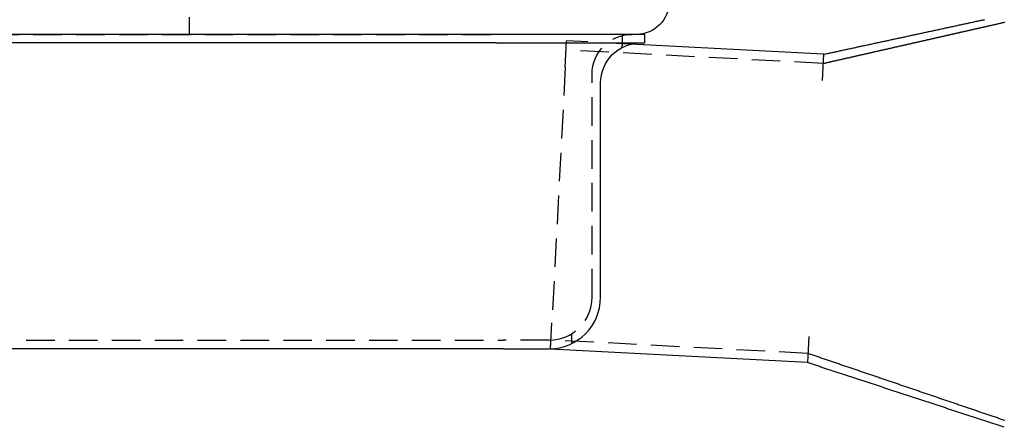
# Model space of a CAD drawing. Extents: x -5 to 1085, y -435 to 117.
# Drawn here: x 166 to 339, y -69 to 3 of the extents above; entities that cross this region are included whole.
import ezdxf

# ---------------------------------------------------------------- set-up
doc = ezdxf.new("R2010")
doc.units = 0
doc.header["$LTSCALE"] = 20
doc.linetypes.add('VERDECKT', pattern=[0.375, 0.25, -0.125])
doc.layers.get('0').update_dxf_attribs({"linetype": 'CONTINUOUS'})
doc.layers.add('STEMPEL', color=3, linetype='CONTINUOUS')

# ---------------------------------------------------------------- blocks, each defined once
blk = doc.blocks.new('A$CEB78E78F')
at = {"color": 1, "linetype": 'VERDECKT', "extrusion": (0, 1, -2e-16)}
for p, q in [((196, 3), (196, 0)), ((86.25, 0.0023), (249.75, 0.0023)), ((274.4594, 0.0023), (249.75, 0.0023)), ((261.8254, -5.7277), (262.0661, -1.134)), ((273.2497, -1.7201), (262.0661, -1.134)), ((271.75, -0.22), (271.75, -1.9291)), ((273.2497, -1.7201), (271.75, -1.6415)), ((306.9207, -5.0869), (261.9824, -2.7318)), ((261.8254, -5.7277), (259.4807, -50.4663)), ((266.5, -45.9977), (266.5, -6.9977)), ((259.2434, -54.9944), (259.4807, -50.4663)), ((263, -54.06), (263, -52.342)), ((85, -53.4977), (251, -53.4977)), ((259, -53.4977), (251, -53.4977)), ((259.2434, -54.9944), (259.3222, -53.4908)), ((304.2621, -55.8173), (259.3237, -53.4622))]:
    blk.add_line(p, q, dxfattribs=at)
at = {"color": 3, "linetype": 'CONTINUOUS', "extrusion": (0, 1, -2e-16)}
for p, q in [((275.75, 0.0023), (274.4594, 0.0023)), ((275.75, -1.4977), (275.75, 0.0023)), ((249.75, -1.4977), (86.25, -1.4977)), ((274.299, 0), (135, 0)), ((249.75, -1.4977), (275.75, -1.4977)), ((307.0045, -3.4891), (273.2497, -1.7201)), ((307.0045, -3.4891), (306.7637, -8.0828)), ((268, -45.9977), (268, -8.4977)), ((304.4191, -52.8214), (304.1783, -57.4151)), ((251, -54.9977), (85, -54.9977)), ((251, -54.9977), (259, -54.9977)), ((259.24, -55.06), (259.2434, -54.9944)), ((304.1783, -57.4151), (259.24, -55.06))]:
    blk.add_line(p, q, dxfattribs=at)
at = {"color": 3}
for points in [[(307.004, -3.4891, 0), (307.19, -3.449, 0), (307.376, -3.409, 0), (307.561, -3.3689, 0), (307.747, -3.3288, 0), (307.932, -3.2887, 0), (308.118, -3.2487, 0), (308.304, -3.2086, 0), (308.489, -3.1685, 0), (308.675, -3.1284, 0), (308.86, -3.0883, 0), (309.046, -3.0482, 0), (309.232, -3.0082, 0), (309.417, -2.9681, 0), (309.603, -2.928, 0), (309.788, -2.8879, 0), (309.974, -2.8479, 0), (310.16, -2.8078, 0), (310.345, -2.7677, 0), (310.531, -2.7276, 0), (310.716, -2.6875, 0), (310.902, -2.6475, 0), (311.088, -2.6074, 0), (311.273, -2.5673, 0), (311.459, -2.5272, 0), (311.644, -2.4871, 0), (311.83, -2.447, 0), (312.016, -2.407, 0), (312.201, -2.3669, 0), (312.387, -2.3268, 0), (312.572, -2.2867, 0), (312.758, -2.2466, 0), (312.944, -2.2066, 0), (313.129, -2.1665, 0), (313.315, -2.1264, 0), (313.5, -2.0863, 0), (313.686, -2.0463, 0), (313.872, -2.0062, 0), (314.057, -1.9661, 0), (314.243, -1.926, 0), (314.428, -1.8859, 0), (314.614, -1.8458, 0), (314.8, -1.8058, 0), (314.985, -1.7657, 0), (315.171, -1.7256, 0), (315.356, -1.6855, 0), (315.542, -1.6455, 0), (315.728, -1.6054, 0), (315.913, -1.5653, 0), (316.099, -1.5252, 0), (316.284, -1.4851, 0), (316.47, -1.445, 0), (316.656, -1.405, 0), (316.841, -1.3649, 0), (317.027, -1.3248, 0), (317.212, -1.2847, 0), (317.398, -1.2446, 0), (317.584, -1.2046, 0), (317.769, -1.1645, 0), (317.955, -1.1244, 0), (318.14, -1.0843, 0), (318.326, -1.0442, 0), (318.512, -1.0042, 0), (318.697, -0.9641, 0), (318.883, -0.924, 0), (319.068, -0.8839, 0), (319.254, -0.8438, 0), (319.44, -0.8038, 0), (319.625, -0.7637, 0), (319.811, -0.7236, 0), (319.996, -0.6835, 0), (320.182, -0.6434, 0), (320.368, -0.6034, 0), (320.553, -0.5633, 0), (320.739, -0.5232, 0), (320.924, -0.4831, 0), (321.11, -0.443, 0), (321.296, -0.403, 0), (321.481, -0.3629, 0), (321.667, -0.3228, 0), (321.852, -0.2827, 0), (322.038, -0.2426, 0), (322.224, -0.2026, 0), (322.409, -0.1625, 0), (322.595, -0.1224, 0), (322.78, -0.0823, 0), (322.966, -0.0422, 0), (323.151, -0.0021, 0), (323.337, 0.0379, 0), (323.523, 0.078, 0), (323.708, 0.1181, 0), (323.894, 0.1582, 0), (324.079, 0.1983, 0), (324.265, 0.2383, 0), (324.451, 0.2784, 0), (324.636, 0.3185, 0), (324.822, 0.3586, 0), (325.007, 0.3987, 0), (325.193, 0.4387, 0), (325.379, 0.4788, 0), (325.564, 0.5189, 0), (325.75, 0.559, 0), (325.935, 0.5991, 0), (326.121, 0.6391, 0), (326.307, 0.6792, 0), (326.492, 0.7193, 0), (326.678, 0.7594, 0), (326.863, 0.7995, 0), (327.049, 0.8395, 0), (327.235, 0.8796, 0), (327.42, 0.9197, 0), (327.606, 0.9598, 0), (327.791, 0.9999, 0), (327.977, 1.0399, 0), (328.163, 1.08, 0), (328.348, 1.1201, 0), (328.534, 1.1602, 0), (328.719, 1.2003, 0), (328.905, 1.2404, 0), (329.091, 1.2804, 0), (329.276, 1.3205, 0), (329.462, 1.3606, 0), (329.647, 1.4007, 0), (329.833, 1.4407, 0), (330.019, 1.4808, 0), (330.204, 1.5209, 0), (330.39, 1.561, 0), (330.575, 1.6011, 0), (330.761, 1.6412, 0), (330.947, 1.6812, 0), (331.132, 1.7213, 0), (331.318, 1.7614, 0), (331.503, 1.8015, 0), (331.689, 1.8416, 0), (331.875, 1.8816, 0), (332.06, 1.9217, 0), (332.246, 1.9618, 0), (332.431, 2.0019, 0), (332.617, 2.042, 0), (332.803, 2.082, 0), (332.988, 2.1221, 0), (333.174, 2.1622, 0), (333.359, 2.2023, 0), (333.545, 2.2424, 0), (333.731, 2.2824, 0), (333.916, 2.3225, 0), (334.102, 2.3626, 0), (334.287, 2.4027, 0), (334.473, 2.4428, 0), (334.659, 2.4828, 0), (334.844, 2.5229, 0), (335.03, 2.563, 0), (335.215, 2.6031, 0)], [(338.633, -68.7339, 0), (338.453, -68.6747, 0), (338.272, -68.6154, 0), (338.092, -68.5562, 0), (337.912, -68.4969, 0), (337.731, -68.4376, 0), (337.551, -68.3784, 0), (337.37, -68.3191, 0), (337.19, -68.2599, 0), (337.01, -68.2006, 0), (336.829, -68.1413, 0), (336.649, -68.0821, 0), (336.468, -68.0228, 0), (336.288, -67.9636, 0), (336.108, -67.9043, 0), (335.927, -67.845, 0), (335.747, -67.7858, 0), (335.566, -67.7265, 0), (335.386, -67.6673, 0), (335.206, -67.608, 0), (335.025, -67.5487, 0), (334.845, -67.4895, 0), (334.665, -67.4302, 0), (334.484, -67.371, 0), (334.304, -67.3117, 0), (334.123, -67.2524, 0), (333.943, -67.1932, 0), (333.763, -67.1339, 0), (333.582, -67.0746, 0), (333.402, -67.0154, 0), (333.221, -66.9561, 0), (333.041, -66.8969, 0), (332.861, -66.8376, 0), (332.68, -66.7783, 0), (332.5, -66.7191, 0), (332.319, -66.6598, 0), (332.139, -66.6006, 0), (331.959, -66.5413, 0), (331.778, -66.482, 0), (331.598, -66.4228, 0), (331.417, -66.3635, 0), (331.237, -66.3043, 0), (331.057, -66.245, 0), (330.876, -66.1857, 0), (330.696, -66.1265, 0), (330.516, -66.0672, 0), (330.335, -66.008, 0), (330.155, -65.9487, 0), (329.974, -65.8894, 0), (329.794, -65.8302, 0), (329.614, -65.7709, 0), (329.433, -65.7116, 0), (329.253, -65.6524, 0), (329.072, -65.5931, 0), (328.892, -65.5339, 0), (328.712, -65.4746, 0), (328.531, -65.4153, 0), (328.351, -65.3561, 0), (328.17, -65.2968, 0), (327.99, -65.2376, 0), (327.81, -65.1783, 0), (327.629, -65.119, 0), (327.449, -65.0598, 0), (327.268, -65.0005, 0), (327.088, -64.9413, 0), (326.908, -64.882, 0), (326.727, -64.8227, 0), (326.547, -64.7635, 0), (326.367, -64.7042, 0), (326.186, -64.6449, 0), (326.006, -64.5857, 0), (325.825, -64.5264, 0), (325.645, -64.4672, 0), (325.465, -64.4079, 0), (325.284, -64.3486, 0), (325.104, -64.2894, 0), (324.923, -64.2301, 0), (324.743, -64.1709, 0), (324.563, -64.1116, 0), (324.382, -64.0523, 0), (324.202, -63.9931, 0), (324.021, -63.9338, 0), (323.841, -63.8746, 0), (323.661, -63.8153, 0), (323.48, -63.756, 0), (323.3, -63.6968, 0), (323.119, -63.6375, 0), (322.939, -63.5782, 0), (322.759, -63.519, 0), (322.578, -63.4597, 0), (322.398, -63.4005, 0), (322.217, -63.3412, 0), (322.037, -63.2819, 0), (321.857, -63.2227, 0), (321.676, -63.1634, 0), (321.496, -63.1042, 0), (321.316, -63.0449, 0), (321.135, -62.9856, 0), (320.955, -62.9264, 0), (320.774, -62.8671, 0), (320.594, -62.8079, 0), (320.414, -62.7486, 0), (320.233, -62.6893, 0), (320.053, -62.6301, 0), (319.872, -62.5708, 0), (319.692, -62.5115, 0), (319.512, -62.4523, 0), (319.331, -62.393, 0), (319.151, -62.3338, 0), (318.97, -62.2745, 0), (318.79, -62.2152, 0), (318.61, -62.156, 0), (318.429, -62.0967, 0), (318.249, -62.0375, 0), (318.068, -61.9782, 0), (317.888, -61.9189, 0), (317.708, -61.8597, 0), (317.527, -61.8004, 0), (317.347, -61.7412, 0), (317.167, -61.6819, 0), (316.986, -61.6226, 0), (316.806, -61.5634, 0), (316.625, -61.5041, 0), (316.445, -61.4448, 0), (316.265, -61.3856, 0), (316.084, -61.3263, 0), (315.904, -61.2671, 0), (315.723, -61.2078, 0), (315.543, -61.1485, 0), (315.363, -61.0893, 0), (315.182, -61.03, 0), (315.002, -60.9708, 0), (314.821, -60.9115, 0), (314.641, -60.8522, 0), (314.461, -60.793, 0), (314.28, -60.7337, 0), (314.1, -60.6745, 0), (313.919, -60.6152, 0), (313.739, -60.5559, 0), (313.559, -60.4967, 0), (313.378, -60.4374, 0), (313.198, -60.3781, 0), (313.018, -60.3189, 0), (312.837, -60.2596, 0), (312.657, -60.2004, 0), (312.476, -60.1411, 0), (312.296, -60.0818, 0), (312.116, -60.0226, 0), (311.935, -59.9633, 0), (311.755, -59.9041, 0), (311.574, -59.8448, 0), (311.394, -59.7855, 0), (311.214, -59.7263, 0), (311.033, -59.667, 0), (310.853, -59.6078, 0), (310.672, -59.5485, 0), (310.492, -59.4892, 0), (310.312, -59.43, 0), (310.131, -59.3707, 0), (309.951, -59.3115, 0), (309.77, -59.2522, 0), (309.59, -59.1929, 0), (309.41, -59.1337, 0), (309.229, -59.0744, 0), (309.049, -59.0151, 0), (308.869, -58.9559, 0), (308.688, -58.8966, 0), (308.508, -58.8374, 0), (308.327, -58.7781, 0), (308.147, -58.7188, 0), (307.967, -58.6596, 0), (307.786, -58.6003, 0), (307.606, -58.5411, 0), (307.425, -58.4818, 0), (307.245, -58.4225, 0), (307.065, -58.3633, 0), (306.884, -58.304, 0), (306.704, -58.2448, 0), (306.523, -58.1855, 0), (306.343, -58.1262, 0), (306.163, -58.067, 0), (305.982, -58.0077, 0), (305.802, -57.9485, 0), (305.621, -57.8892, 0), (305.441, -57.8299, 0), (305.261, -57.7707, 0), (305.08, -57.7114, 0), (304.9, -57.6522, 0), (304.72, -57.5929, 0), (304.539, -57.5336, 0), (304.359, -57.4744, 0), (304.178, -57.4151, 0)]]:
    blk.add_polyline3d(points, dxfattribs=at)
at = {"color": 1}
for points in [[(306.921, -5.0869, 0), (307.032, -5.0617, 0), (307.143, -5.0364, 0), (307.254, -5.0112, 0), (307.366, -4.9859, 0), (307.477, -4.9607, 0), (307.588, -4.9354, 0), (307.699, -4.9102, 0), (307.81, -4.8849, 0), (307.921, -4.8597, 0), (308.033, -4.8344, 0), (308.144, -4.8092, 0), (308.255, -4.7839, 0), (308.366, -4.7587, 0), (308.477, -4.7334, 0), (308.589, -4.7082, 0), (308.7, -4.6829, 0), (308.811, -4.6577, 0), (308.922, -4.6324, 0), (309.033, -4.6072, 0), (309.145, -4.5819, 0), (309.256, -4.5567, 0), (309.367, -4.5314, 0), (309.478, -4.5062, 0), (309.589, -4.4809, 0), (309.701, -4.4557, 0), (309.812, -4.4304, 0), (309.923, -4.4052, 0), (310.034, -4.3799, 0), (310.145, -4.3547, 0), (310.256, -4.3294, 0), (310.368, -4.3042, 0), (310.479, -4.2789, 0), (310.59, -4.2537, 0), (310.701, -4.2284, 0), (310.812, -4.2032, 0), (310.924, -4.1779, 0), (311.035, -4.1527, 0), (311.146, -4.1274, 0), (311.257, -4.1022, 0), (311.368, -4.0769, 0), (311.48, -4.0517, 0), (311.591, -4.0264, 0), (311.702, -4.0012, 0), (311.813, -3.9759, 0), (311.924, -3.9507, 0), (312.036, -3.9254, 0), (312.147, -3.9002, 0), (312.258, -3.8749, 0), (312.369, -3.8497, 0), (312.48, -3.8244, 0), (312.592, -3.7992, 0), (312.703, -3.7739, 0), (312.814, -3.7487, 0), (312.925, -3.7234, 0), (313.036, -3.6982, 0), (313.147, -3.6729, 0), (313.259, -3.6477, 0), (313.37, -3.6224, 0), (313.481, -3.5972, 0), (313.592, -3.5719, 0), (313.703, -3.5467, 0), (313.815, -3.5214, 0), (313.926, -3.4962, 0), (314.037, -3.4709, 0), (314.148, -3.4457, 0), (314.259, -3.4204, 0), (314.371, -3.3952, 0), (314.482, -3.3699, 0), (314.593, -3.3447, 0), (314.704, -3.3194, 0), (314.815, -3.2942, 0), (314.927, -3.2689, 0), (315.038, -3.2437, 0), (315.149, -3.2184, 0), (315.26, -3.1932, 0), (315.371, -3.1679, 0), (315.482, -3.1427, 0), (315.594, -3.1174, 0), (315.705, -3.0922, 0), (315.816, -3.0669, 0), (315.927, -3.0417, 0), (316.038, -3.0164, 0), (316.15, -2.9912, 0), (316.261, -2.9659, 0), (316.372, -2.9407, 0), (316.483, -2.9154, 0), (316.594, -2.8902, 0), (316.706, -2.8649, 0), (316.817, -2.8397, 0), (316.928, -2.8144, 0), (317.039, -2.7892, 0), (317.15, -2.7639, 0), (317.262, -2.7387, 0), (317.373, -2.7134, 0), (317.484, -2.6882, 0), (317.595, -2.6629, 0), (317.706, -2.6377, 0), (317.818, -2.6124, 0), (317.929, -2.5872, 0), (318.04, -2.5619, 0), (318.151, -2.5367, 0), (318.262, -2.5114, 0), (318.373, -2.4862, 0), (318.485, -2.4609, 0), (318.596, -2.4357, 0), (318.707, -2.4104, 0), (318.818, -2.3852, 0), (318.929, -2.3599, 0), (319.041, -2.3347, 0), (319.152, -2.3094, 0), (319.263, -2.2842, 0), (319.374, -2.2589, 0), (319.485, -2.2337, 0), (319.597, -2.2084, 0), (319.708, -2.1832, 0), (319.819, -2.1579, 0), (319.93, -2.1327, 0), (320.041, -2.1074, 0), (320.153, -2.0822, 0), (320.264, -2.0569, 0), (320.375, -2.0317, 0), (320.486, -2.0064, 0), (320.597, -1.9812, 0), (320.708, -1.9559, 0), (320.82, -1.9307, 0), (320.931, -1.9054, 0), (321.042, -1.8802, 0), (321.153, -1.8549, 0), (321.264, -1.8297, 0), (321.376, -1.8044, 0), (321.487, -1.7792, 0), (321.598, -1.7539, 0), (321.709, -1.7287, 0), (321.82, -1.7034, 0), (321.932, -1.6782, 0), (322.043, -1.6529, 0), (322.154, -1.6277, 0), (322.265, -1.6024, 0), (322.376, -1.5772, 0), (322.488, -1.5519, 0), (322.599, -1.5267, 0), (322.71, -1.5014, 0), (322.821, -1.4762, 0), (322.932, -1.4509, 0), (323.044, -1.4257, 0), (323.155, -1.4004, 0), (323.266, -1.3752, 0), (323.377, -1.3499, 0), (323.488, -1.3247, 0), (323.599, -1.2994, 0), (323.711, -1.2742, 0), (323.822, -1.2489, 0), (323.933, -1.2237, 0), (324.044, -1.1984, 0), (324.155, -1.1732, 0), (324.267, -1.1479, 0), (324.378, -1.1227, 0), (324.489, -1.0974, 0), (324.6, -1.0721, 0), (324.711, -1.0469, 0), (324.823, -1.0216, 0), (324.934, -0.9964, 0), (325.045, -0.9712, 0), (325.156, -0.9459, 0), (325.267, -0.9207, 0), (325.379, -0.8954, 0), (325.49, -0.8702, 0), (325.601, -0.8449, 0), (325.712, -0.8196, 0), (325.823, -0.7944, 0), (325.935, -0.7691, 0), (326.046, -0.7439, 0), (326.157, -0.7186, 0), (326.268, -0.6934, 0), (326.379, -0.6681, 0), (326.49, -0.6429, 0), (326.602, -0.6176, 0), (326.713, -0.5924, 0), (326.824, -0.5671, 0), (326.935, -0.5419, 0), (327.046, -0.5166, 0), (327.158, -0.4914, 0), (327.269, -0.4661, 0), (327.38, -0.4409, 0), (327.491, -0.4156, 0), (327.602, -0.3904, 0), (327.714, -0.3651, 0), (327.825, -0.3399, 0), (327.936, -0.3146, 0), (328.047, -0.2894, 0), (328.158, -0.2641, 0), (328.27, -0.2389, 0), (328.381, -0.2136, 0), (328.492, -0.1884, 0), (328.603, -0.1631, 0), (328.714, -0.1379, 0), (328.825, -0.1126, 0), (328.937, -0.0874, 0), (329.048, -0.0621, 0), (329.159, -0.0369, 0), (329.27, -0.0116, 0), (329.381, 0.0136, 0), (329.493, 0.0389, 0), (329.604, 0.0641, 0), (329.715, 0.0894, 0), (329.826, 0.1146, 0), (329.937, 0.1399, 0), (330.049, 0.1651, 0), (330.16, 0.1904, 0), (330.271, 0.2156, 0), (330.382, 0.2409, 0), (330.493, 0.2661, 0), (330.605, 0.2914, 0), (330.716, 0.3166, 0), (330.827, 0.3419, 0), (330.938, 0.3671, 0), (331.049, 0.3924, 0), (331.161, 0.4176, 0), (331.272, 0.4429, 0), (331.383, 0.4681, 0), (331.494, 0.4934, 0), (331.605, 0.5186, 0), (331.716, 0.5439, 0), (331.828, 0.5691, 0), (331.939, 0.5944, 0), (332.05, 0.6196, 0), (332.161, 0.6449, 0), (332.272, 0.6701, 0), (332.384, 0.6954, 0), (332.495, 0.7206, 0), (332.606, 0.7459, 0), (332.717, 0.7711, 0), (332.828, 0.7964, 0), (332.94, 0.8216, 0), (333.051, 0.8469, 0), (333.162, 0.8721, 0), (333.273, 0.8974, 0), (333.384, 0.9226, 0), (333.496, 0.9479, 0), (333.607, 0.9731, 0), (333.718, 0.9984, 0), (333.829, 1.0236, 0), (333.94, 1.0489, 0), (334.051, 1.0741, 0), (334.163, 1.0994, 0), (334.274, 1.1246, 0), (334.385, 1.1499, 0), (334.496, 1.1751, 0), (334.607, 1.2004, 0), (334.719, 1.2256, 0), (334.83, 1.2509, 0), (334.941, 1.2761, 0), (335.052, 1.3014, 0), (335.163, 1.3266, 0), (335.275, 1.3519, 0), (335.386, 1.3771, 0), (335.497, 1.4024, 0), (335.608, 1.4276, 0), (335.719, 1.4529, 0), (335.831, 1.4781, 0), (335.942, 1.5034, 0), (336.053, 1.5286, 0), (336.164, 1.5539, 0), (336.275, 1.5791, 0), (336.387, 1.6044, 0), (336.498, 1.6296, 0), (336.609, 1.6549, 0), (336.72, 1.6801, 0), (336.831, 1.7054, 0), (336.942, 1.7306, 0), (337.054, 1.7559, 0), (337.165, 1.7811, 0), (337.276, 1.8064, 0), (337.387, 1.8316, 0), (337.498, 1.8569, 0), (337.61, 1.8821, 0), (337.721, 1.9074, 0), (337.832, 1.9326, 0), (337.943, 1.9579, 0), (338.054, 1.9831, 0), (338.166, 2.0084, 0), (338.277, 2.0336, 0), (338.388, 2.0589, 0), (338.499, 2.0841, 0), (338.61, 2.1094, 0), (338.722, 2.1346, 0)], [(271.75, -1.9291, 0), (271.75, -1.9309, 0), (271.75, -1.9327, 0), (271.75, -1.9345, 0), (271.75, -1.9363, 0), (271.75, -1.9381, 0), (271.75, -1.94, 0), (271.75, -1.9418, 0), (271.75, -1.9436, 0), (271.75, -1.9454, 0), (271.75, -1.9473, 0), (271.75, -1.9491, 0), (271.749, -1.951, 0), (271.749, -1.9528, 0), (271.749, -1.9547, 0), (271.749, -1.9566, 0), (271.749, -1.9585, 0), (271.749, -1.9604, 0), (271.749, -1.9622, 0), (271.749, -1.9641, 0), (271.748, -1.966, 0), (271.748, -1.9679, 0), (271.748, -1.9699, 0), (271.748, -1.9718, 0), (271.748, -1.9737, 0), (271.748, -1.9756, 0), (271.747, -1.9775, 0), (271.747, -1.9795, 0), (271.747, -1.9814, 0), (271.747, -1.9834, 0), (271.747, -1.9853, 0), (271.746, -1.9873, 0), (271.746, -1.9893, 0), (271.746, -1.9913, 0), (271.746, -1.9932, 0), (271.745, -1.9952, 0), (271.745, -1.9972, 0), (271.745, -1.9992, 0), (271.744, -2.0012, 0), (271.744, -2.0032, 0), (271.744, -2.0052, 0), (271.743, -2.0073, 0), (271.743, -2.0093, 0), (271.743, -2.0113, 0), (271.742, -2.0134, 0), (271.742, -2.0154, 0), (271.742, -2.0175, 0), (271.741, -2.0195, 0), (271.741, -2.0216, 0), (271.741, -2.0236, 0), (271.74, -2.0257, 0), (271.74, -2.0278, 0), (271.74, -2.0299, 0), (271.739, -2.032, 0), (271.739, -2.0341, 0), (271.738, -2.0362, 0), (271.738, -2.0383, 0), (271.737, -2.0404, 0), (271.737, -2.0425, 0), (271.737, -2.0446, 0), (271.736, -2.0467, 0), (271.736, -2.0489, 0), (271.735, -2.051, 0), (271.735, -2.0532, 0), (271.734, -2.0553, 0), (271.734, -2.0575, 0), (271.733, -2.0596, 0), (271.733, -2.0618, 0), (271.732, -2.064, 0), (271.732, -2.0661, 0), (271.731, -2.0683, 0), (271.731, -2.0705, 0), (271.73, -2.0727, 0), (271.729, -2.0749, 0), (271.729, -2.0771, 0), (271.728, -2.0793, 0), (271.728, -2.0816, 0), (271.727, -2.0838, 0), (271.727, -2.086, 0), (271.726, -2.0882, 0), (271.725, -2.0905, 0), (271.725, -2.0927, 0), (271.724, -2.095, 0), (271.723, -2.0972, 0), (271.723, -2.0995, 0), (271.722, -2.1018, 0), (271.722, -2.104, 0), (271.721, -2.1063, 0), (271.72, -2.1086, 0), (271.72, -2.1109, 0), (271.719, -2.1132, 0), (271.718, -2.1155, 0), (271.717, -2.1178, 0), (271.717, -2.1201, 0), (271.716, -2.1224, 0), (271.715, -2.1247, 0), (271.715, -2.1271, 0), (271.714, -2.1294, 0), (271.713, -2.1317, 0), (271.712, -2.1341, 0), (271.712, -2.1364, 0), (271.711, -2.1388, 0), (271.71, -2.1411, 0), (271.709, -2.1435, 0), (271.709, -2.1459, 0), (271.708, -2.1482, 0), (271.707, -2.1506, 0), (271.706, -2.153, 0), (271.705, -2.1554, 0), (271.704, -2.1578, 0), (271.704, -2.1602, 0), (271.703, -2.1626, 0), (271.702, -2.165, 0), (271.701, -2.1674, 0), (271.7, -2.1699, 0), (271.699, -2.1723, 0), (271.699, -2.1747, 0), (271.698, -2.1772, 0), (271.697, -2.1796, 0), (271.696, -2.1821, 0), (271.695, -2.1845, 0), (271.694, -2.187, 0), (271.693, -2.1894, 0), (271.692, -2.1919, 0), (271.691, -2.1944, 0), (271.69, -2.1969, 0), (271.689, -2.1994, 0), (271.688, -2.2019, 0), (271.687, -2.2044, 0), (271.686, -2.2069, 0), (271.685, -2.2094, 0), (271.685, -2.2119, 0), (271.684, -2.2144, 0), (271.683, -2.2169, 0), (271.682, -2.2195, 0), (271.681, -2.222, 0), (271.679, -2.2245, 0), (271.678, -2.2271, 0), (271.677, -2.2296, 0), (271.676, -2.2322, 0), (271.675, -2.2347, 0), (271.674, -2.2373, 0), (271.673, -2.2399, 0), (271.672, -2.2424, 0), (271.671, -2.245, 0), (271.67, -2.2476, 0), (271.669, -2.2502, 0), (271.668, -2.2528, 0), (271.667, -2.2554, 0), (271.666, -2.258, 0), (271.664, -2.2606, 0), (271.663, -2.2632, 0), (271.662, -2.2658, 0), (271.661, -2.2685, 0), (271.66, -2.2711, 0), (271.659, -2.2737, 0), (271.658, -2.2764, 0), (271.656, -2.279, 0), (271.655, -2.2817, 0), (271.654, -2.2843, 0), (271.653, -2.287, 0), (271.652, -2.2896, 0), (271.651, -2.2923, 0), (271.649, -2.295, 0), (271.648, -2.2977, 0), (271.647, -2.3004, 0), (271.646, -2.303, 0), (271.644, -2.3057, 0), (271.643, -2.3084, 0), (271.642, -2.3111, 0), (271.641, -2.3138, 0), (271.639, -2.3166, 0), (271.638, -2.3193, 0), (271.637, -2.322, 0), (271.636, -2.3247, 0), (271.634, -2.3274, 0), (271.633, -2.3302, 0), (271.632, -2.3329, 0), (271.63, -2.3357, 0), (271.629, -2.3384, 0), (271.628, -2.3412, 0), (271.627, -2.3439, 0), (271.625, -2.3467, 0), (271.624, -2.3495, 0), (271.622, -2.3522, 0), (271.621, -2.355, 0), (271.62, -2.3578, 0), (271.618, -2.3606, 0), (271.617, -2.3634, 0), (271.616, -2.3662, 0), (271.614, -2.369, 0), (271.613, -2.3718, 0)], [(338.696, -67.5356, 0), (338.516, -67.4743, 0), (338.335, -67.4129, 0), (338.155, -67.3516, 0), (337.975, -67.2902, 0), (337.795, -67.2289, 0), (337.614, -67.1675, 0), (337.434, -67.1062, 0), (337.254, -67.0448, 0), (337.073, -66.9835, 0), (336.893, -66.9221, 0), (336.713, -66.8608, 0), (336.533, -66.7994, 0), (336.352, -66.7381, 0), (336.172, -66.6767, 0), (335.992, -66.6153, 0), (335.811, -66.554, 0), (335.631, -66.4926, 0), (335.451, -66.4313, 0), (335.271, -66.3699, 0), (335.09, -66.3086, 0), (334.91, -66.2472, 0), (334.73, -66.1859, 0), (334.549, -66.1245, 0), (334.369, -66.0632, 0), (334.189, -66.0018, 0), (334.009, -65.9405, 0), (333.828, -65.8791, 0), (333.648, -65.8178, 0), (333.468, -65.7564, 0), (333.287, -65.6951, 0), (333.107, -65.6337, 0), (332.927, -65.5724, 0), (332.747, -65.511, 0), (332.566, -65.4497, 0), (332.386, -65.3883, 0), (332.206, -65.327, 0), (332.025, -65.2656, 0), (331.845, -65.2042, 0), (331.665, -65.1429, 0), (331.485, -65.0815, 0), (331.304, -65.0202, 0), (331.124, -64.9588, 0), (330.944, -64.8975, 0), (330.764, -64.8361, 0), (330.583, -64.7748, 0), (330.403, -64.7134, 0), (330.223, -64.6521, 0), (330.042, -64.5907, 0), (329.862, -64.5294, 0), (329.682, -64.468, 0), (329.502, -64.4067, 0), (329.321, -64.3453, 0), (329.141, -64.284, 0), (328.961, -64.2226, 0), (328.78, -64.1613, 0), (328.6, -64.0999, 0), (328.42, -64.0386, 0), (328.24, -63.9772, 0), (328.059, -63.9158, 0), (327.879, -63.8545, 0), (327.699, -63.7931, 0), (327.518, -63.7318, 0), (327.338, -63.6704, 0), (327.158, -63.6091, 0), (326.978, -63.5477, 0), (326.797, -63.4864, 0), (326.617, -63.425, 0), (326.437, -63.3637, 0), (326.256, -63.3023, 0), (326.076, -63.241, 0), (325.896, -63.1796, 0), (325.716, -63.1183, 0), (325.535, -63.0569, 0), (325.355, -62.9956, 0), (325.175, -62.9342, 0), (324.994, -62.8728, 0), (324.814, -62.8115, 0), (324.634, -62.7501, 0), (324.454, -62.6888, 0), (324.273, -62.6274, 0), (324.093, -62.5661, 0), (323.913, -62.5047, 0), (323.733, -62.4434, 0), (323.552, -62.382, 0), (323.372, -62.3207, 0), (323.192, -62.2593, 0), (323.011, -62.198, 0), (322.831, -62.1366, 0), (322.651, -62.0753, 0), (322.471, -62.0139, 0), (322.29, -61.9526, 0), (322.11, -61.8912, 0), (321.93, -61.8298, 0), (321.749, -61.7685, 0), (321.569, -61.7071, 0), (321.389, -61.6458, 0), (321.209, -61.5844, 0), (321.028, -61.5231, 0), (320.848, -61.4617, 0), (320.668, -61.4004, 0), (320.487, -61.339, 0), (320.307, -61.2777, 0), (320.127, -61.2163, 0), (319.947, -61.155, 0), (319.766, -61.0936, 0), (319.586, -61.0323, 0), (319.406, -60.9709, 0), (319.225, -60.9096, 0), (319.045, -60.8482, 0), (318.865, -60.7869, 0), (318.685, -60.7255, 0), (318.504, -60.6641, 0), (318.324, -60.6028, 0), (318.144, -60.5414, 0), (317.964, -60.4801, 0), (317.783, -60.4187, 0), (317.603, -60.3574, 0), (317.423, -60.296, 0), (317.242, -60.2347, 0), (317.062, -60.1733, 0), (316.882, -60.112, 0), (316.702, -60.0506, 0), (316.521, -59.9893, 0), (316.341, -59.9279, 0), (316.161, -59.8666, 0), (315.98, -59.8052, 0), (315.8, -59.7439, 0), (315.62, -59.6825, 0), (315.44, -59.6211, 0), (315.259, -59.5598, 0), (315.079, -59.4984, 0), (314.899, -59.4371, 0), (314.718, -59.3757, 0), (314.538, -59.3144, 0), (314.358, -59.253, 0), (314.178, -59.1917, 0), (313.997, -59.1303, 0), (313.817, -59.069, 0), (313.637, -59.0076, 0), (313.456, -58.9463, 0), (313.276, -58.8849, 0), (313.096, -58.8236, 0), (312.916, -58.7622, 0), (312.735, -58.7009, 0), (312.555, -58.6395, 0), (312.375, -58.5782, 0), (312.194, -58.5168, 0), (312.014, -58.4554, 0), (311.834, -58.3941, 0), (311.654, -58.3327, 0), (311.473, -58.2714, 0), (311.293, -58.21, 0), (311.113, -58.1487, 0), (310.933, -58.0873, 0), (310.752, -58.026, 0), (310.572, -57.9646, 0), (310.392, -57.9033, 0), (310.211, -57.8419, 0), (310.031, -57.7806, 0), (309.851, -57.7192, 0), (309.671, -57.6579, 0), (309.49, -57.5965, 0), (309.31, -57.5352, 0), (309.13, -57.4738, 0), (308.949, -57.4125, 0), (308.769, -57.3511, 0), (308.589, -57.2898, 0), (308.409, -57.2284, 0), (308.228, -57.1671, 0), (308.048, -57.1057, 0), (307.868, -57.0443, 0), (307.687, -56.983, 0), (307.507, -56.9216, 0), (307.327, -56.8603, 0), (307.147, -56.7989, 0), (306.966, -56.7376, 0), (306.786, -56.6762, 0), (306.606, -56.6149, 0), (306.425, -56.5535, 0), (306.245, -56.4922, 0), (306.065, -56.4308, 0), (305.885, -56.3695, 0), (305.704, -56.3081, 0), (305.524, -56.2468, 0), (305.344, -56.1854, 0), (305.163, -56.1241, 0), (304.983, -56.0627, 0), (304.803, -56.0014, 0), (304.623, -55.94, 0), (304.442, -55.8787, 0), (304.262, -55.8173, 0)]]:
    blk.add_polyline3d(points, dxfattribs=at)
at = {"color": 3, "linetype": 'CONTINUOUS', "extrusion": (0, -2e-16, -1)}
for centre, radius, start, end in [((-274.299, 5.7), 5.7, 180, 270), ((-275, -8.4977), 7, 360, 90)]:
    blk.add_arc(centre, radius, start, end, dxfattribs=at)
at = {"color": 1, "linetype": 'VERDECKT', "extrusion": (0, -2e-16, -1)}
blk.add_arc((-273.5, -6.9977), 7, 360, 90, dxfattribs=at)
at = {"color": 3, "linetype": 'CONTINUOUS'}
blk.add_arc((259, -45.9977), 9, 270, 0, dxfattribs=at)
at = {"color": 1, "linetype": 'VERDECKT'}
blk.add_arc((259, -45.9977), 7.5, 270, 360, dxfattribs=at)

msp = doc.modelspace()

# ---------------------------------------------------------------- block references
at = {"layer": 'STEMPEL'}
msp.add_blockref('A$CEB78E78F', (0, 0), dxfattribs=at)

doc.saveas('drawing.dxf')
